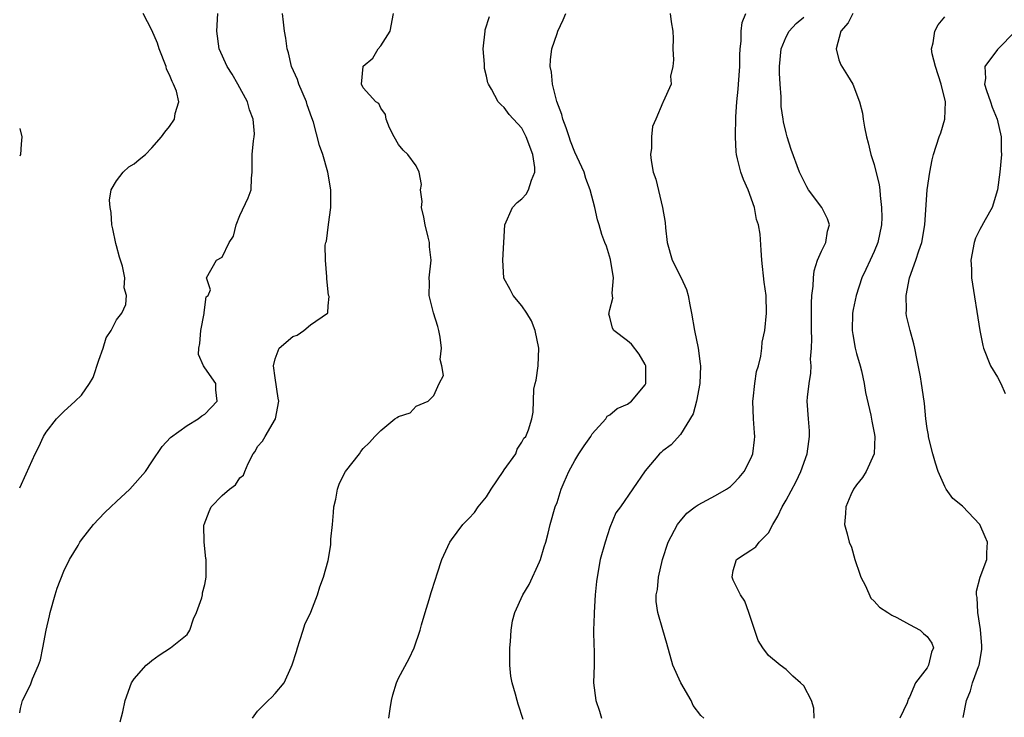
# Model space of a CAD drawing. Units: inches. Extents: x 2505000 to 2508000, y 1494000 to 1497000.
# Drawn here: x 2505000 to 2505112, y 1495435 to 1495514 of the extents above; entities that cross this region are included whole.
import ezdxf

# ---------------------------------------------------------------- set-up
doc = ezdxf.new("R2010")
doc.units = ezdxf.units.IN
doc.header["$MEASUREMENT"] = 0
doc.layers.add('LD25051494_2ft', color=214, linetype='Continuous')

msp = doc.modelspace()

# ---------------------------------------------------------------- linework, layer by layer
at = {"layer": 'LD25051494_2ft'}
for points, elevation in [([(2505000, 1495461.14), (2505000.74, 1495462.74), (2505001.76, 1495465), (2505002.18, 1495465.82), (2505002.71, 1495467), (2505003, 1495467.46), (2505004.18, 1495469), (2505004.6, 1495469.4), (2505005, 1495469.81), (2505006.3, 1495471), (2505007, 1495471.68), (2505007.92, 1495473), (2505008.33, 1495473.67), (2505009, 1495475.64), (2505009.48, 1495477), (2505009.8, 1495478.2), (2505010.37, 1495479), (2505011, 1495480.24), (2505011.6, 1495481), (2505012.04, 1495481.96), (2505012.13, 1495483), (2505011.85, 1495483.85), (2505011.94, 1495485), (2505011.68, 1495486.32), (2505011.34, 1495487.34), (2505011, 1495488.62), (2505010.9, 1495488.9), (2505010.58, 1495490.58), (2505010.47, 1495491), (2505010.4, 1495492.4), (2505010.26, 1495493), (2505010.19, 1495493.81), (2505010.4, 1495495), (2505011, 1495496), (2505011.73, 1495497), (2505012.4, 1495497.6), (2505013, 1495497.95), (2505013.56, 1495498.44), (2505014.28, 1495499), (2505015, 1495499.76), (2505016.09, 1495501), (2505016.46, 1495501.54), (2505017, 1495502.19), (2505017.58, 1495503), (2505017.66, 1495503.66), (2505018.07, 1495505), (2505017.81, 1495506.19), (2505017.47, 1495507), (2505017.29, 1495507.29), (2505017, 1495508.04), (2505016.68, 1495508.68), (2505016.62, 1495509), (2505015.83, 1495511), (2505015.66, 1495511.66), (2505015, 1495513.13), (2505014.02, 1495515)], 7352), ([(2505000, 1495435.62), (2505000.09, 1495436.09), (2505000.3, 1495437), (2505001.22, 1495438.78), (2505001.45, 1495439.45), (2505002.14, 1495441), (2505002.36, 1495441.64), (2505002.64, 1495443), (2505003.01, 1495445), (2505003.38, 1495446.62), (2505003.45, 1495447), (2505004.02, 1495449), (2505004.24, 1495449.76), (2505005, 1495451.7), (2505005.66, 1495453), (2505006.62, 1495454.62), (2505006.83, 1495455), (2505007, 1495455.25), (2505008.38, 1495457), (2505009, 1495457.63), (2505009.66, 1495458.34), (2505010.33, 1495459), (2505011, 1495459.6), (2505012.5, 1495461), (2505014.28, 1495463), (2505015, 1495464.12), (2505016.16, 1495465.84), (2505017.13, 1495466.87), (2505019, 1495468.22), (2505020.26, 1495469), (2505020.66, 1495469.34), (2505021, 1495469.53), (2505022.41, 1495471), (2505022.28, 1495472.28), (2505022.28, 1495473), (2505021, 1495474.79), (2505020.86, 1495475), (2505020.31, 1495476.31), (2505020.34, 1495477), (2505020.44, 1495477.56), (2505020.56, 1495479), (2505020.94, 1495480.94), (2505020.93, 1495481.07), (2505021.17, 1495482.83), (2505021.39, 1495483), (2505021.65, 1495483.65), (2505021.19, 1495485), (2505022.33, 1495487), (2505023, 1495487.33), (2505023.79, 1495489), (2505024.27, 1495489.73), (2505024.56, 1495491), (2505025, 1495492.06), (2505025.93, 1495494.07), (2505026.29, 1495495), (2505026.3, 1495496.3), (2505026.38, 1495497), (2505026.39, 1495497.61), (2505026.37, 1495499), (2505026.54, 1495500.54), (2505026.63, 1495501), (2505026.66, 1495501.34), (2505026.52, 1495503), (2505026.07, 1495504.07), (2505025.85, 1495505), (2505024.78, 1495507), (2505024.13, 1495508.13), (2505023.55, 1495509), (2505022.66, 1495511), (2505022.38, 1495513), (2505022.48, 1495515)], 7350), ([(2505011.42, 1495434.58), (2505011.7, 1495435.7), (2505011.99, 1495437), (2505012.69, 1495439), (2505013, 1495439.48), (2505014.35, 1495441), (2505014.71, 1495441.29), (2505015, 1495441.55), (2505015.85, 1495442.15), (2505017.12, 1495443), (2505019, 1495444.51), (2505019.3, 1495445), (2505019.74, 1495446.26), (2505020.07, 1495447), (2505020.66, 1495448.66), (2505020.74, 1495449), (2505020.76, 1495449.24), (2505021, 1495450.16), (2505021.17, 1495451), (2505021.15, 1495451.15), (2505021.16, 1495453), (2505021.12, 1495453.12), (2505020.94, 1495455), (2505020.91, 1495456.91), (2505020.93, 1495457), (2505021.52, 1495458.48), (2505021.74, 1495459), (2505023, 1495460.28), (2505023.81, 1495461), (2505024.49, 1495461.51), (2505025, 1495462.29), (2505025.4, 1495462.6), (2505025.54, 1495463), (2505025.93, 1495463.93), (2505026.51, 1495465), (2505026.71, 1495465.29), (2505027, 1495465.84), (2505027.56, 1495466.44), (2505027.88, 1495467), (2505029.05, 1495469), (2505029.41, 1495471), (2505029.35, 1495471.35), (2505029, 1495473.63), (2505028.81, 1495475), (2505029, 1495475.81), (2505029.45, 1495477), (2505031, 1495478.32), (2505031.5, 1495478.5), (2505032.24, 1495479), (2505033, 1495479.68), (2505034.95, 1495481), (2505034.97, 1495481.03), (2505035, 1495481.82), (2505035.13, 1495482.87), (2505035.04, 1495483.04), (2505034.88, 1495484.88), (2505034.87, 1495485.13), (2505034.7, 1495487), (2505034.69, 1495488.69), (2505034.76, 1495489), (2505034.84, 1495489.16), (2505035.04, 1495491.04), (2505035.31, 1495493), (2505035.32, 1495494.68), (2505035.3, 1495495), (2505034.98, 1495497), (2505034.41, 1495499), (2505034.02, 1495500.02), (2505033.34, 1495502.66), (2505033.15, 1495503.15), (2505032.65, 1495504.65), (2505032.54, 1495505), (2505031.67, 1495507), (2505031.52, 1495507.52), (2505030.87, 1495509), (2505030.53, 1495510.53), (2505030.37, 1495511), (2505030.22, 1495512.22), (2505030.05, 1495513), (2505029.96, 1495514.04), (2505029.85, 1495515)], 7348), ([(2505026.42, 1495435), (2505027, 1495435.79), (2505028.2, 1495437), (2505028.62, 1495437.38), (2505029, 1495437.79), (2505030.01, 1495439), (2505030.8, 1495440.8), (2505030.94, 1495441.06), (2505031.42, 1495442.58), (2505031.52, 1495443), (2505031.81, 1495443.81), (2505032.19, 1495445), (2505032.36, 1495445.64), (2505033.04, 1495447.04), (2505033.82, 1495449), (2505034.08, 1495449.92), (2505034.48, 1495451), (2505035, 1495452.89), (2505035.31, 1495454.69), (2505035.31, 1495455.31), (2505035.5, 1495457), (2505035.63, 1495458.37), (2505035.67, 1495459), (2505035.87, 1495459.87), (2505036.06, 1495461), (2505036.31, 1495461.69), (2505037, 1495463.02), (2505038.56, 1495465), (2505038.73, 1495465.27), (2505039, 1495465.63), (2505039.7, 1495466.3), (2505040.33, 1495467), (2505041, 1495467.65), (2505042.58, 1495469), (2505042.85, 1495469.15), (2505043, 1495469.27), (2505044.34, 1495469.66), (2505045, 1495470.41), (2505046.38, 1495471), (2505047, 1495471.63), (2505047.61, 1495473), (2505048.09, 1495473.91), (2505047.91, 1495475), (2505047.73, 1495475.73), (2505047.89, 1495477), (2505047.74, 1495478.26), (2505047.58, 1495479), (2505047.46, 1495479.46), (2505046.96, 1495481.04), (2505046.49, 1495483), (2505046.52, 1495484.52), (2505046.47, 1495485), (2505046.69, 1495487), (2505046.51, 1495488.51), (2505046.51, 1495489), (2505046.37, 1495489.63), (2505046.02, 1495491), (2505045.89, 1495491.89), (2505045.62, 1495493), (2505045.68, 1495493.68), (2505045.51, 1495495), (2505045.61, 1495495.61), (2505045.35, 1495497), (2505045, 1495497.73), (2505044.05, 1495499), (2505043.51, 1495499.51), (2505043, 1495500.14), (2505042.49, 1495501), (2505041.98, 1495502.02), (2505041.6, 1495503), (2505041.53, 1495503.53), (2505041, 1495504.25), (2505040.78, 1495504.78), (2505040.43, 1495505), (2505039, 1495506.58), (2505038.81, 1495507), (2505038.98, 1495509), (2505039, 1495509.04), (2505040.07, 1495509.93), (2505040.68, 1495511), (2505041, 1495511.36), (2505042.04, 1495513), (2505042.44, 1495515)], 7346), ([(2505057.15, 1495434.85), (2505056.59, 1495436.59), (2505056.47, 1495437), (2505056.29, 1495437.71), (2505055.91, 1495439), (2505055.75, 1495439.75), (2505055.64, 1495441), (2505055.65, 1495442.35), (2505055.63, 1495443), (2505055.71, 1495443.71), (2505055.79, 1495445), (2505055.95, 1495446.05), (2505056.22, 1495447), (2505057.11, 1495449), (2505057.82, 1495450.18), (2505059, 1495452.76), (2505059.1, 1495453), (2505059.54, 1495454.46), (2505059.73, 1495455), (2505059.99, 1495455.99), (2505060.22, 1495457), (2505060.78, 1495459), (2505061, 1495459.5), (2505061.48, 1495461), (2505061.79, 1495461.79), (2505062.33, 1495463), (2505063, 1495464.25), (2505063.45, 1495465), (2505064.06, 1495465.94), (2505064.84, 1495467), (2505065, 1495467.3), (2505066.53, 1495469), (2505066.7, 1495469.3), (2505067, 1495469.46), (2505067.83, 1495470.17), (2505069, 1495470.65), (2505069.46, 1495471), (2505071, 1495472.83), (2505071.08, 1495473), (2505071.07, 1495475), (2505071, 1495475.16), (2505070.32, 1495476.32), (2505069.45, 1495477.45), (2505069, 1495477.86), (2505067.46, 1495479), (2505067.28, 1495479.28), (2505067, 1495480.54), (2505066.89, 1495480.89), (2505066.9, 1495481), (2505066.93, 1495481.06), (2505067, 1495481.41), (2505067.32, 1495482.68), (2505067.26, 1495483.26), (2505067.42, 1495485), (2505067.08, 1495487.08), (2505066.59, 1495488.59), (2505066.41, 1495489), (2505066.09, 1495489.91), (2505065.76, 1495491), (2505065.6, 1495491.6), (2505065.28, 1495493), (2505064.77, 1495495), (2505064.27, 1495496.27), (2505064.06, 1495497), (2505063, 1495499.26), (2505062.52, 1495500.52), (2505062.36, 1495501), (2505062.04, 1495502.04), (2505061.67, 1495503), (2505061.55, 1495503.55), (2505060.97, 1495505.03), (2505060.48, 1495507), (2505060.37, 1495508.37), (2505060.23, 1495509), (2505060.25, 1495509.75), (2505060.41, 1495511), (2505061, 1495512.76), (2505061.09, 1495513), (2505061.7, 1495514.3), (2505062, 1495515)], 7342), ([(2505073.85, 1495515), (2505073.95, 1495514.05), (2505074.13, 1495513), (2505074.18, 1495512.18), (2505074.14, 1495511), (2505074.23, 1495509.77), (2505074.13, 1495509), (2505073.89, 1495507.89), (2505073.96, 1495507), (2505073.06, 1495505), (2505073, 1495504.92), (2505072.22, 1495503), (2505071.83, 1495502.17), (2505071.72, 1495501), (2505071.71, 1495499.71), (2505071.6, 1495499), (2505071.67, 1495498.33), (2505071.92, 1495497), (2505072.21, 1495496.21), (2505072.97, 1495492.97), (2505073.27, 1495491.27), (2505073.31, 1495490.69), (2505073.51, 1495489), (2505074.06, 1495487), (2505075.09, 1495485), (2505075.68, 1495483.68), (2505075.88, 1495483), (2505076.07, 1495481.93), (2505076.27, 1495481), (2505076.59, 1495479), (2505077, 1495477), (2505077.23, 1495475.23), (2505077.26, 1495475), (2505077.2, 1495473), (2505076.83, 1495471), (2505076.46, 1495469.54), (2505075, 1495467.2), (2505073.96, 1495466.04), (2505073, 1495465.37), (2505072.83, 1495465.17), (2505072.61, 1495465), (2505071, 1495463.08), (2505068.19, 1495459), (2505067.68, 1495458.32), (2505067, 1495456.64), (2505066.46, 1495455), (2505065.9, 1495453), (2505065.54, 1495451), (2505065.48, 1495450.52), (2505065.33, 1495449), (2505065.19, 1495447), (2505065.2, 1495446.8), (2505065.14, 1495445), (2505065.17, 1495443.17), (2505065.22, 1495442.78), (2505065.19, 1495441), (2505065.12, 1495439), (2505065.38, 1495437), (2505065.8, 1495435.8), (2505066.05, 1495435)], 7340), ([(2505077.66, 1495435), (2505077.3, 1495435.3), (2505076.45, 1495436.45), (2505076.23, 1495437), (2505075.05, 1495439), (2505074.14, 1495441), (2505073.47, 1495443.47), (2505073, 1495445.01), (2505072.43, 1495447), (2505072.26, 1495448.26), (2505072.26, 1495449), (2505072.38, 1495449.62), (2505072.5, 1495451), (2505072.95, 1495453), (2505073.62, 1495455), (2505074.67, 1495457), (2505074.81, 1495457.19), (2505075, 1495457.42), (2505075.74, 1495458.26), (2505076.68, 1495459), (2505077, 1495459.23), (2505079, 1495460.29), (2505080.24, 1495461), (2505080.69, 1495461.31), (2505081, 1495461.6), (2505081.67, 1495462.33), (2505082.22, 1495463), (2505083, 1495464.47), (2505083.22, 1495465), (2505083.41, 1495466.59), (2505083.43, 1495467), (2505083.39, 1495467.39), (2505083.3, 1495469), (2505083.23, 1495471), (2505083.27, 1495471.27), (2505083.44, 1495473), (2505083.65, 1495474.35), (2505083.85, 1495475), (2505084.12, 1495476.12), (2505084.23, 1495477), (2505084.29, 1495477.71), (2505084.57, 1495479), (2505084.77, 1495481), (2505084.72, 1495483), (2505084.51, 1495484.51), (2505084.24, 1495487), (2505084.15, 1495488.15), (2505084.06, 1495489.94), (2505083.87, 1495491), (2505083.63, 1495491.63), (2505083.42, 1495493), (2505082.69, 1495495), (2505082.17, 1495496.17), (2505081.85, 1495497), (2505081.49, 1495498.51), (2505081.36, 1495499), (2505081.32, 1495499.32), (2505081.24, 1495501), (2505081.29, 1495503.29), (2505081.4, 1495505), (2505081.56, 1495506.44), (2505081.6, 1495507), (2505081.73, 1495509), (2505081.73, 1495510.27), (2505081.77, 1495511), (2505081.89, 1495511.89), (2505081.9, 1495513), (2505082.01, 1495513.99), (2505082.41, 1495515)], 7338), ([(2505094.57, 1495515), (2505094.05, 1495513.95), (2505093.19, 1495513), (2505092.67, 1495511), (2505093, 1495509.77), (2505093.2, 1495509.2), (2505093.98, 1495507.97), (2505094.56, 1495507), (2505095.34, 1495505), (2505095.68, 1495503.68), (2505095.75, 1495503), (2505095.88, 1495502.12), (2505096.12, 1495501), (2505096.32, 1495500.32), (2505096.63, 1495499), (2505097, 1495497.87), (2505097.57, 1495495.57), (2505097.62, 1495495), (2505097.66, 1495494.34), (2505097.84, 1495493), (2505097.85, 1495491.85), (2505097.83, 1495491), (2505097.42, 1495489), (2505097, 1495487.99), (2505096.55, 1495487), (2505096.05, 1495485.95), (2505095.61, 1495485), (2505094.93, 1495483), (2505094.6, 1495481.4), (2505094.54, 1495481), (2505094.5, 1495479), (2505094.56, 1495478.56), (2505094.85, 1495477), (2505095, 1495476.41), (2505095.41, 1495475), (2505095.55, 1495474.45), (2505095.87, 1495473), (2505095.99, 1495471.99), (2505096.61, 1495469.39), (2505096.71, 1495468.71), (2505097, 1495467.38), (2505097.07, 1495467), (2505096.99, 1495465.02), (2505096.07, 1495463), (2505095.68, 1495462.32), (2505095, 1495461.51), (2505094.66, 1495461), (2505094.34, 1495460.34), (2505093.76, 1495459), (2505093.75, 1495458.25), (2505093.62, 1495457), (2505093.94, 1495455.94), (2505094.17, 1495455), (2505094.43, 1495454.43), (2505094.81, 1495453), (2505095.36, 1495451.36), (2505095.46, 1495451), (2505095.99, 1495450.01), (2505096.62, 1495448.62), (2505097, 1495448.3), (2505097.6, 1495447.6), (2505098.55, 1495447), (2505099, 1495446.69), (2505099.56, 1495446.44), (2505101, 1495445.62), (2505102.23, 1495445), (2505102.61, 1495444.61), (2505103, 1495444.29), (2505103.52, 1495443.52), (2505103.72, 1495443), (2505103.5, 1495442.5), (2505103.17, 1495441), (2505103, 1495440.71), (2505101.67, 1495439), (2505101, 1495437.38), (2505100.84, 1495437.16), (2505100.82, 1495437), (2505100.75, 1495436.75), (2505099.91, 1495435)], 7334), ([(2505041.92, 1495435), (2505042.06, 1495436.06), (2505042.21, 1495437), (2505042.36, 1495437.64), (2505042.76, 1495439), (2505043, 1495439.53), (2505044.22, 1495441.78), (2505044.79, 1495443), (2505045.46, 1495445), (2505045.61, 1495445.61), (2505046.01, 1495447), (2505046.48, 1495448.48), (2505046.72, 1495449.28), (2505047.21, 1495450.79), (2505047.39, 1495451.39), (2505047.92, 1495453), (2505048.84, 1495455), (2505049, 1495455.25), (2505050.32, 1495457), (2505051, 1495457.68), (2505051.64, 1495458.36), (2505052.04, 1495459), (2505053, 1495460.14), (2505053.51, 1495461), (2505054.88, 1495463), (2505055, 1495463.21), (2505056.3, 1495465), (2505056.47, 1495465.53), (2505057, 1495466.33), (2505057.22, 1495466.78), (2505057.44, 1495467), (2505057.75, 1495467.75), (2505058.12, 1495469), (2505058.27, 1495469.73), (2505058.37, 1495472.37), (2505058.53, 1495473), (2505058.64, 1495473.36), (2505058.86, 1495475), (2505058.94, 1495477), (2505058.53, 1495479), (2505058.1, 1495480.1), (2505057.56, 1495481), (2505057, 1495481.81), (2505056.01, 1495483), (2505055.69, 1495483.69), (2505054.95, 1495484.95), (2505054.94, 1495485), (2505054.84, 1495487), (2505055.08, 1495491), (2505055.94, 1495493), (2505056.45, 1495493.55), (2505057, 1495493.97), (2505057.5, 1495494.5), (2505057.77, 1495495), (2505058.1, 1495496.1), (2505058.49, 1495497), (2505058.46, 1495497.54), (2505058.25, 1495499), (2505057.49, 1495501), (2505057, 1495501.98), (2505055.56, 1495503.56), (2505055, 1495504.35), (2505054.64, 1495504.64), (2505054.33, 1495505), (2505053.56, 1495506.44), (2505053.21, 1495507), (2505053.15, 1495507.15), (2505053, 1495507.89), (2505052.76, 1495508.76), (2505052.75, 1495509.25), (2505052.61, 1495511), (2505052.82, 1495513), (2505052.85, 1495513.15), (2505053.31, 1495514.69)], 7344), ([(2505090.19, 1495435), (2505090.13, 1495436.13), (2505089.88, 1495437), (2505089, 1495438.66), (2505088.64, 1495439), (2505087.77, 1495439.77), (2505087, 1495440.52), (2505086.34, 1495441), (2505085, 1495442.1), (2505084.37, 1495443), (2505083.82, 1495443.82), (2505082.77, 1495447), (2505082.3, 1495448.3), (2505081.81, 1495449), (2505081, 1495450.68), (2505080.87, 1495451), (2505081, 1495451.78), (2505081.38, 1495453), (2505082.36, 1495453.64), (2505083, 1495454.08), (2505083.56, 1495454.44), (2505083.94, 1495455), (2505085, 1495456.06), (2505085.48, 1495457), (2505086.07, 1495457.93), (2505086.55, 1495459), (2505087, 1495459.76), (2505088.14, 1495461.86), (2505088.67, 1495463), (2505089.38, 1495465), (2505089.57, 1495466.43), (2505089.67, 1495467), (2505089.64, 1495467.64), (2505089.52, 1495469), (2505089.4, 1495471), (2505089.43, 1495471.43), (2505089.62, 1495473), (2505089.82, 1495474.18), (2505089.83, 1495475), (2505089.77, 1495475.77), (2505089.87, 1495477), (2505089.92, 1495478.08), (2505089.86, 1495479), (2505089.86, 1495482.14), (2505089.93, 1495483), (2505090.06, 1495484.06), (2505090.09, 1495485), (2505090.19, 1495485.81), (2505090.56, 1495487), (2505091, 1495488.01), (2505091.5, 1495489), (2505091.71, 1495490.29), (2505091.91, 1495491), (2505091.71, 1495491.71), (2505091.07, 1495493), (2505089.54, 1495495), (2505089.34, 1495495.34), (2505089, 1495496.01), (2505088.52, 1495497), (2505087.58, 1495499.58), (2505087.13, 1495501), (2505087, 1495501.45), (2505086.71, 1495502.71), (2505086.68, 1495503), (2505086.45, 1495504.45), (2505086.43, 1495505), (2505086.44, 1495505.56), (2505086.31, 1495507), (2505086.24, 1495508.24), (2505086.26, 1495509), (2505086.43, 1495511), (2505087, 1495512.38), (2505087.33, 1495513), (2505088.12, 1495513.88), (2505089, 1495514.61)], 7336), ([(2505107.08, 1495435.08), (2505107.47, 1495437), (2505107.91, 1495438.09), (2505108.15, 1495439), (2505108.85, 1495440.85), (2505108.92, 1495441), (2505109.22, 1495442.78), (2505109.23, 1495443), (2505109.21, 1495443.21), (2505109.06, 1495445.06), (2505108.75, 1495447), (2505108.69, 1495448.69), (2505108.61, 1495449), (2505108.59, 1495449.41), (2505109.03, 1495451), (2505109.78, 1495453), (2505109.79, 1495453.79), (2505109.87, 1495455), (2505109.59, 1495455.59), (2505108.99, 1495457), (2505107, 1495459.08), (2505105.94, 1495459.94), (2505105.17, 1495461), (2505105, 1495461.32), (2505104.25, 1495463), (2505103.95, 1495463.95), (2505103.65, 1495465), (2505103.19, 1495466.81), (2505103.15, 1495467), (2505103.15, 1495467.15), (2505103, 1495467.9), (2505102.86, 1495469), (2505102.71, 1495470.71), (2505102.65, 1495471), (2505102.37, 1495473), (2505102.24, 1495473.76), (2505101.85, 1495475.85), (2505101.59, 1495477), (2505101.49, 1495477.49), (2505101.07, 1495479), (2505100.68, 1495480.68), (2505100.64, 1495481), (2505100.68, 1495481.32), (2505100.61, 1495483), (2505101.02, 1495485), (2505101.74, 1495487), (2505102.06, 1495488.06), (2505102.39, 1495489), (2505102.74, 1495491), (2505103, 1495495), (2505103.31, 1495497), (2505103.59, 1495498.41), (2505103.74, 1495499), (2505104.36, 1495501), (2505104.55, 1495501.45), (2505105.01, 1495503), (2505105.09, 1495505), (2505104.61, 1495507), (2505103.94, 1495509), (2505103.57, 1495510.43), (2505103.49, 1495511), (2505103.69, 1495511.69), (2505103.87, 1495513), (2505104.27, 1495513.73), (2505105, 1495514.64)], 7332), ([(2505113.02, 1495513), (2505111, 1495510.94), (2505109.56, 1495509), (2505109.62, 1495507.62), (2505109.52, 1495507), (2505109.74, 1495506.26), (2505110.19, 1495505), (2505110.38, 1495504.38), (2505110.95, 1495503), (2505111.41, 1495501), (2505111.41, 1495499.41), (2505111.44, 1495499), (2505111.26, 1495497), (2505110.99, 1495495), (2505110.37, 1495493), (2505109.58, 1495491.58), (2505109, 1495490.48), (2505108.51, 1495489.49), (2505108.34, 1495489), (2505107.97, 1495487), (2505108.03, 1495485.97), (2505108.05, 1495485), (2505108.99, 1495479), (2505109.31, 1495477.31), (2505109.39, 1495477), (2505110.19, 1495475), (2505111, 1495473.73), (2505111.38, 1495473), (2505111.86, 1495471.86)], 7330), ([(2505000, 1495501.95), (2505000.26, 1495501), (2505000.18, 1495500.18), (2505000.1, 1495499), (2505000, 1495498.83)], 7354)]:
    msp.add_lwpolyline(points, dxfattribs=dict(at, elevation=elevation))

doc.saveas('drawing.dxf')
